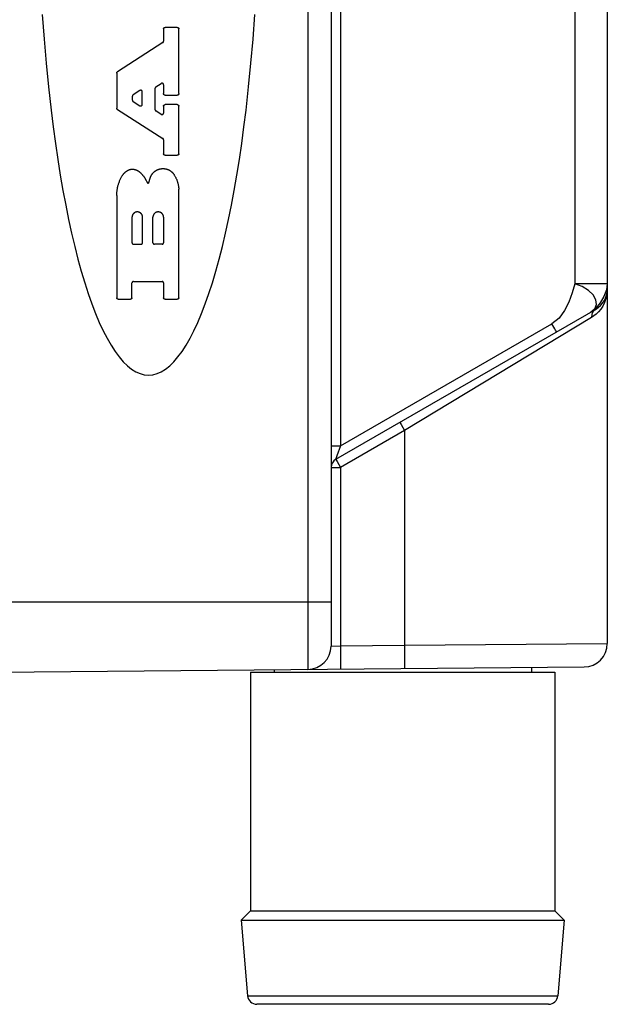
# Model space of a CAD drawing. Units: inches. Extents: x 0.4 to 16.6, y 0.6 to 10.4.
# Drawn here: x 7.5 to 8, y 5 to 5.8 of the extents above; entities that cross this region are included whole.
import ezdxf

# ---------------------------------------------------------------- set-up
doc = ezdxf.new("R2010")
doc.units = ezdxf.units.IN
doc.header["$LTSCALE"] = 0.935
doc.header["$MEASUREMENT"] = 0
doc.layers.get('0').update_dxf_attribs({"linetype": 'CONTINUOUS'})
doc.layers.add('02___PRT_ALL_AXES', color=7, linetype='CONTINUOUS')

msp = doc.modelspace()

# ---------------------------------------------------------------- linework, layer by layer
at = {"color": 7, "linetype": 'CONTINUOUS'}
for p, q in [((7.76018, 6.6), (7.76018, 5.24641)), ((7.7875, 6.59977), (7.7875, 5.43455)), ((7.7797, 6.58032), (7.7797, 5.2661)), ((7.98466, 6.1324), (7.98466, 5.57101)), ((8.01198, 6.1324), (8.01198, 5.56646)), ((7.63879, 5.78546), (7.63879, 5.7751)), ((7.65032, 5.78674), (7.64007, 5.78674)), ((7.6516, 5.73095), (7.6516, 5.78546)), ((7.6382, 5.77402), (7.59999, 5.7493)), ((7.59941, 5.74822), (7.59941, 5.71862)), ((7.63172, 5.71746), (7.63172, 5.73552)), ((7.63231, 5.73659), (7.63681, 5.73951)), ((7.63879, 5.73843), (7.63879, 5.73095)), ((7.61251, 5.72875), (7.61251, 5.72555)), ((7.6189, 5.73359), (7.61309, 5.72983)), ((7.62088, 5.72187), (7.62088, 5.73251)), ((7.64007, 5.72967), (7.65032, 5.72967)), ((7.6131, 5.72447), (7.61891, 5.72079)), ((7.63879, 5.72045), (7.63879, 5.7146)), ((7.65032, 5.72173), (7.64007, 5.72173)), ((7.6516, 5.68038), (7.6516, 5.72045)), ((7.6, 5.71753), (7.63819, 5.6933)), ((7.63682, 5.71352), (7.63232, 5.71638)), ((7.63879, 5.69222), (7.63879, 5.68038)), ((7.64007, 5.6791), (7.65032, 5.6791)), ((7.62762, 5.66037), (7.62578, 5.65516)), ((7.62578, 5.65516), (7.62331, 5.65943)), ((7.59941, 5.64522), (7.59941, 5.55923)), ((7.6516, 5.55923), (7.6516, 5.65059)), ((7.61222, 5.62694), (7.61222, 5.60552)), ((7.62119, 5.60552), (7.62119, 5.62694)), ((7.62982, 5.60552), (7.62982, 5.62694)), ((7.63879, 5.62694), (7.63879, 5.60552)), ((7.61351, 5.60424), (7.61991, 5.60424)), ((7.63751, 5.60424), (7.6311, 5.60424)), ((7.61222, 5.55923), (7.61222, 5.57163)), ((7.61351, 5.57291), (7.63751, 5.57291)), ((7.63879, 5.57163), (7.63879, 5.55923)), ((8.01198, 5.57101), (7.98466, 5.57101)), ((7.60069, 5.55795), (7.61094, 5.55795)), ((7.64007, 5.55795), (7.65032, 5.55795)), ((7.78363, 5.42326), (8.00214, 5.54942)), ((7.9982, 5.54714), (8.00142, 5.54993)), ((7.99905, 5.54533), (7.9988, 5.5426)), ((8.00077, 5.54391), (7.9988, 5.5426)), ((8.00021, 5.54771), (7.99905, 5.54533)), ((8.00214, 5.54942), (8.00021, 5.54771)), ((7.7875, 5.43455), (7.96541, 5.53726)), ((7.9988, 5.5426), (7.84143, 5.44758)), ((7.84143, 5.44758), (7.7875, 5.41644)), ((7.84143, 5.44758), (7.84143, 5.26681)), ((7.7797, 5.43455), (7.7875, 5.43455)), ((7.7875, 5.43455), (7.78462, 5.42618)), ((7.78373, 5.42358), (7.78363, 5.42326)), ((7.78462, 5.42618), (7.78373, 5.42358)), ((7.7797, 5.41644), (7.7875, 5.41644)), ((7.7875, 5.41644), (7.7875, 5.26633)), ((7.7797, 5.30313), (7.4923, 5.30313)), ((7.7797, 5.2661), (7.7875, 5.26633)), ((7.7875, 5.26633), (7.84143, 5.26681)), ((7.84143, 5.26681), (8.01198, 5.26812)), ((7.4923, 5.24407), (7.99246, 5.24844)), ((7.73167, 5.24616), (7.73167, 5.24407)), ((7.9482, 5.24805), (7.9482, 5.24407)), ((7.71198, 5.24407), (7.96789, 5.24407)), ((7.71198, 5.24407), (7.71198, 5.04329)), ((7.96789, 5.24407), (7.96789, 5.04329)), ((7.71198, 5.04329), (7.70411, 5.03541)), ((7.71198, 5.04329), (7.96789, 5.04329)), ((7.96789, 5.04329), (7.97576, 5.03541)), ((7.70411, 5.03541), (7.97576, 5.03541)), ((7.70411, 5.03541), (7.70941, 4.97177)), ((7.97576, 5.03541), (7.97046, 4.97177)), ((7.70941, 4.97177), (7.97046, 4.97177)), ((7.96261, 4.96455), (7.71726, 4.96455))]:
    msp.add_line(p, q, dxfattribs=at)
for points in [[(7.53679, 5.79757), (7.53828, 5.77685), (7.54001, 5.75651), (7.54196, 5.7366), (7.54413, 5.71717), (7.5459, 5.70295), (7.54779, 5.68905), (7.54979, 5.67548), (7.5519, 5.66228), (7.55412, 5.64946), (7.55645, 5.63704), (7.55888, 5.62503), (7.56141, 5.61346), (7.56404, 5.60234), (7.56675, 5.59169), (7.56955, 5.58152), (7.57244, 5.57185), (7.5754, 5.56269), (7.57844, 5.55406), (7.58155, 5.54597), (7.58473, 5.53843), (7.58796, 5.53145), (7.59125, 5.52504), (7.59459, 5.51922), (7.59798, 5.51398), (7.60141, 5.50934), (7.60488, 5.50531), (7.60838, 5.50189), (7.6119, 5.49908), (7.61545, 5.49689), (7.61901, 5.49533), (7.62258, 5.49439), (7.62615, 5.49407)], [(7.62615, 5.49407), (7.62973, 5.49439), (7.6333, 5.49533), (7.63686, 5.49689), (7.64041, 5.49908), (7.64393, 5.50189), (7.64743, 5.50531), (7.65089, 5.50934), (7.65432, 5.51398), (7.65771, 5.51922), (7.66106, 5.52504), (7.66435, 5.53145), (7.66758, 5.53843), (7.67076, 5.54597), (7.67387, 5.55406), (7.6769, 5.56269), (7.67987, 5.57185), (7.68276, 5.58152), (7.68556, 5.59169), (7.68827, 5.60234), (7.6909, 5.61346), (7.69343, 5.62503), (7.69586, 5.63704), (7.69819, 5.64946), (7.70041, 5.66228), (7.70252, 5.67548), (7.70452, 5.68905), (7.70641, 5.70295), (7.70818, 5.71717), (7.71035, 5.7366), (7.7123, 5.75651), (7.71402, 5.77685), (7.71552, 5.79757)], [(7.63879, 5.78546), (7.63879, 5.7855), (7.63879, 5.78554), (7.63879, 5.78559), (7.6388, 5.78563), (7.63881, 5.78567), (7.63881, 5.78571), (7.63882, 5.78575), (7.63883, 5.78579), (7.63884, 5.78583), (7.63886, 5.78587), (7.63887, 5.78591), (7.63889, 5.78595), (7.6389, 5.78599), (7.63892, 5.78603), (7.63894, 5.78607), (7.63896, 5.7861), (7.63898, 5.78614), (7.639, 5.78617), (7.63903, 5.78621), (7.63905, 5.78624), (7.63908, 5.78627), (7.63911, 5.78631), (7.63913, 5.78634), (7.63916, 5.78637), (7.63919, 5.7864), (7.63923, 5.78642), (7.63926, 5.78645), (7.63929, 5.78648), (7.63932, 5.7865), (7.63936, 5.78653), (7.63939, 5.78655), (7.63943, 5.78657), (7.63947, 5.78659), (7.6395, 5.78661), (7.63954, 5.78663), (7.63958, 5.78664), (7.63962, 5.78666), (7.63966, 5.78667), (7.6397, 5.78669), (7.63974, 5.7867), (7.63978, 5.78671), (7.63982, 5.78672), (7.63986, 5.78673), (7.6399, 5.78673), (7.63994, 5.78674), (7.63999, 5.78674), (7.64003, 5.78674), (7.64007, 5.78674)], [(7.65032, 5.78674), (7.65036, 5.78674), (7.65041, 5.78674), (7.65045, 5.78674), (7.65049, 5.78673), (7.65053, 5.78673), (7.65057, 5.78672), (7.65061, 5.78671), (7.65065, 5.7867), (7.65069, 5.78669), (7.65073, 5.78667), (7.65077, 5.78666), (7.65081, 5.78664), (7.65085, 5.78663), (7.65089, 5.78661), (7.65093, 5.78659), (7.65096, 5.78657), (7.651, 5.78655), (7.65103, 5.78653), (7.65107, 5.7865), (7.6511, 5.78648), (7.65113, 5.78645), (7.65117, 5.78642), (7.6512, 5.7864), (7.65123, 5.78637), (7.65126, 5.78634), (7.65129, 5.78631), (7.65131, 5.78627), (7.65134, 5.78624), (7.65136, 5.78621), (7.65139, 5.78617), (7.65141, 5.78614), (7.65143, 5.7861), (7.65145, 5.78607), (7.65147, 5.78603), (7.65149, 5.78599), (7.65151, 5.78595), (7.65152, 5.78591), (7.65154, 5.78587), (7.65155, 5.78583), (7.65156, 5.78579), (7.65157, 5.78575), (7.65158, 5.78571), (7.65159, 5.78567), (7.65159, 5.78563), (7.6516, 5.78559), (7.6516, 5.78554), (7.6516, 5.7855), (7.6516, 5.78546)], [(7.6382, 5.77402), (7.63823, 5.77404), (7.63826, 5.77406), (7.63828, 5.77408), (7.63831, 5.7741), (7.63833, 5.77412), (7.63836, 5.77414), (7.63838, 5.77416), (7.63841, 5.77419), (7.63843, 5.77421), (7.63845, 5.77423), (7.63847, 5.77426), (7.6385, 5.77428), (7.63852, 5.77431), (7.63854, 5.77433), (7.63855, 5.77436), (7.63857, 5.77439), (7.63859, 5.77441), (7.63861, 5.77444), (7.63862, 5.77447), (7.63864, 5.7745), (7.63866, 5.77453), (7.63867, 5.77456), (7.63868, 5.77459), (7.6387, 5.77462), (7.63871, 5.77465), (7.63872, 5.77468), (7.63873, 5.77471), (7.63874, 5.77474), (7.63875, 5.77477), (7.63875, 5.77481), (7.63876, 5.77484), (7.63877, 5.77487), (7.63877, 5.7749), (7.63878, 5.77493), (7.63878, 5.77497), (7.63878, 5.775), (7.63879, 5.77503), (7.63879, 5.77506), (7.63879, 5.7751)], [(7.59941, 5.74822), (7.59941, 5.74825), (7.59941, 5.74828), (7.59941, 5.74832), (7.59942, 5.74835), (7.59942, 5.74838), (7.59942, 5.74842), (7.59943, 5.74845), (7.59944, 5.74848), (7.59944, 5.74851), (7.59945, 5.74854), (7.59946, 5.74857), (7.59947, 5.74861), (7.59948, 5.74864), (7.59949, 5.74867), (7.5995, 5.7487), (7.59951, 5.74873), (7.59953, 5.74876), (7.59954, 5.74879), (7.59956, 5.74882), (7.59957, 5.74885), (7.59959, 5.74887), (7.59961, 5.7489), (7.59962, 5.74893), (7.59964, 5.74896), (7.59966, 5.74898), (7.59968, 5.74901), (7.5997, 5.74903), (7.59972, 5.74906), (7.59974, 5.74908), (7.59977, 5.74911), (7.59979, 5.74913), (7.59981, 5.74915), (7.59984, 5.74918), (7.59986, 5.7492), (7.59989, 5.74922), (7.59991, 5.74924), (7.59994, 5.74926), (7.59997, 5.74928), (7.59999, 5.7493)], [(7.63231, 5.73659), (7.63228, 5.73658), (7.63226, 5.73656), (7.63223, 5.73654), (7.6322, 5.73652), (7.63218, 5.7365), (7.63215, 5.73648), (7.63213, 5.73645), (7.63211, 5.73643), (7.63208, 5.73641), (7.63206, 5.73638), (7.63204, 5.73636), (7.63202, 5.73633), (7.632, 5.73631), (7.63198, 5.73628), (7.63196, 5.73626), (7.63194, 5.73623), (7.63192, 5.7362), (7.6319, 5.73617), (7.63189, 5.73615), (7.63187, 5.73612), (7.63186, 5.73609), (7.63184, 5.73606), (7.63183, 5.73603), (7.63182, 5.736), (7.63181, 5.73597), (7.63179, 5.73594), (7.63178, 5.73591), (7.63177, 5.73587), (7.63177, 5.73584), (7.63176, 5.73581), (7.63175, 5.73578), (7.63174, 5.73575), (7.63174, 5.73571), (7.63173, 5.73568), (7.63173, 5.73565), (7.63173, 5.73562), (7.63173, 5.73558), (7.63172, 5.73555), (7.63172, 5.73552)], [(7.63879, 5.73843), (7.63879, 5.73848), (7.63878, 5.73852), (7.63878, 5.73857), (7.63877, 5.73861), (7.63877, 5.73866), (7.63876, 5.7387), (7.63875, 5.73875), (7.63874, 5.73879), (7.63872, 5.73884), (7.63871, 5.73888), (7.63869, 5.73892), (7.63867, 5.73896), (7.63865, 5.73901), (7.63863, 5.73905), (7.63861, 5.73909), (7.63858, 5.73913), (7.63856, 5.73916), (7.63853, 5.7392), (7.6385, 5.73924), (7.63847, 5.73927), (7.63844, 5.73931), (7.63841, 5.73934), (7.63838, 5.73937), (7.63834, 5.7394), (7.63831, 5.73943), (7.63827, 5.73946), (7.63824, 5.73948), (7.6382, 5.73951), (7.63816, 5.73953), (7.63812, 5.73956), (7.63808, 5.73958), (7.63804, 5.7396), (7.63799, 5.73962), (7.63795, 5.73963), (7.63791, 5.73965), (7.63787, 5.73966), (7.63782, 5.73967), (7.63778, 5.73968), (7.63773, 5.73969), (7.63769, 5.7397), (7.63764, 5.73971), (7.6376, 5.73971), (7.63755, 5.73971), (7.6375, 5.73971), (7.63746, 5.73971), (7.63741, 5.73971), (7.63737, 5.73971), (7.63732, 5.7397), (7.63728, 5.73969), (7.63723, 5.73968), (7.63719, 5.73967), (7.63714, 5.73966), (7.6371, 5.73965), (7.63706, 5.73963), (7.63701, 5.73961), (7.63697, 5.7396), (7.63693, 5.73958), (7.63689, 5.73955), (7.63685, 5.73953), (7.63681, 5.73951)], [(7.61309, 5.72983), (7.61306, 5.72981), (7.61304, 5.72979), (7.61301, 5.72977), (7.61298, 5.72975), (7.61296, 5.72973), (7.61293, 5.72971), (7.61291, 5.72969), (7.61289, 5.72967), (7.61286, 5.72964), (7.61284, 5.72962), (7.61282, 5.7296), (7.6128, 5.72957), (7.61278, 5.72954), (7.61276, 5.72952), (7.61274, 5.72949), (7.61272, 5.72946), (7.6127, 5.72944), (7.61269, 5.72941), (7.61267, 5.72938), (7.61265, 5.72935), (7.61264, 5.72932), (7.61262, 5.72929), (7.61261, 5.72926), (7.6126, 5.72923), (7.61259, 5.7292), (7.61258, 5.72917), (7.61257, 5.72914), (7.61256, 5.72911), (7.61255, 5.72908), (7.61254, 5.72905), (7.61253, 5.72901), (7.61253, 5.72898), (7.61252, 5.72895), (7.61252, 5.72892), (7.61251, 5.72889), (7.61251, 5.72885), (7.61251, 5.72882), (7.61251, 5.72879), (7.61251, 5.72875)], [(7.62088, 5.73251), (7.62088, 5.73256), (7.62087, 5.7326), (7.62087, 5.73265), (7.62086, 5.7327), (7.62086, 5.73274), (7.62085, 5.73279), (7.62084, 5.73283), (7.62082, 5.73287), (7.62081, 5.73292), (7.62079, 5.73296), (7.62078, 5.733), (7.62076, 5.73305), (7.62074, 5.73309), (7.62072, 5.73313), (7.6207, 5.73317), (7.62067, 5.73321), (7.62065, 5.73324), (7.62062, 5.73328), (7.62059, 5.73332), (7.62056, 5.73335), (7.62053, 5.73339), (7.6205, 5.73342), (7.62047, 5.73345), (7.62043, 5.73348), (7.6204, 5.73351), (7.62036, 5.73354), (7.62032, 5.73357), (7.62029, 5.73359), (7.62025, 5.73362), (7.62021, 5.73364), (7.62017, 5.73366), (7.62012, 5.73368), (7.62008, 5.7337), (7.62004, 5.73371), (7.62, 5.73373), (7.61995, 5.73374), (7.61991, 5.73375), (7.61986, 5.73377), (7.61982, 5.73377), (7.61977, 5.73378), (7.61973, 5.73379), (7.61968, 5.73379), (7.61964, 5.73379), (7.61959, 5.73379), (7.61955, 5.73379), (7.6195, 5.73379), (7.61946, 5.73379), (7.61941, 5.73378), (7.61936, 5.73377), (7.61932, 5.73376), (7.61927, 5.73375), (7.61923, 5.73374), (7.61919, 5.73373), (7.61914, 5.73371), (7.6191, 5.73369), (7.61906, 5.73368), (7.61902, 5.73366), (7.61898, 5.73364), (7.61894, 5.73361), (7.6189, 5.73359)], [(7.64007, 5.72967), (7.64003, 5.72967), (7.63999, 5.72967), (7.63994, 5.72967), (7.6399, 5.72968), (7.63986, 5.72969), (7.63982, 5.72969), (7.63978, 5.7297), (7.63974, 5.72971), (7.6397, 5.72972), (7.63966, 5.72974), (7.63962, 5.72975), (7.63958, 5.72977), (7.63954, 5.72978), (7.6395, 5.7298), (7.63947, 5.72982), (7.63943, 5.72984), (7.63939, 5.72986), (7.63936, 5.72988), (7.63932, 5.72991), (7.63929, 5.72993), (7.63926, 5.72996), (7.63923, 5.72999), (7.63919, 5.73001), (7.63916, 5.73004), (7.63913, 5.73007), (7.63911, 5.7301), (7.63908, 5.73014), (7.63905, 5.73017), (7.63903, 5.7302), (7.639, 5.73024), (7.63898, 5.73027), (7.63896, 5.73031), (7.63894, 5.73035), (7.63892, 5.73038), (7.6389, 5.73042), (7.63889, 5.73046), (7.63887, 5.7305), (7.63886, 5.73054), (7.63884, 5.73058), (7.63883, 5.73062), (7.63882, 5.73066), (7.63881, 5.7307), (7.63881, 5.73074), (7.6388, 5.73078), (7.63879, 5.73082), (7.63879, 5.73087), (7.63879, 5.73091), (7.63879, 5.73095)], [(7.6516, 5.73095), (7.6516, 5.73091), (7.6516, 5.73087), (7.6516, 5.73082), (7.65159, 5.73078), (7.65159, 5.73074), (7.65158, 5.7307), (7.65157, 5.73066), (7.65156, 5.73062), (7.65155, 5.73058), (7.65154, 5.73054), (7.65152, 5.7305), (7.65151, 5.73046), (7.65149, 5.73042), (7.65147, 5.73038), (7.65145, 5.73035), (7.65143, 5.73031), (7.65141, 5.73027), (7.65139, 5.73024), (7.65136, 5.7302), (7.65134, 5.73017), (7.65131, 5.73014), (7.65129, 5.7301), (7.65126, 5.73007), (7.65123, 5.73004), (7.6512, 5.73001), (7.65117, 5.72999), (7.65113, 5.72996), (7.6511, 5.72993), (7.65107, 5.72991), (7.65103, 5.72988), (7.651, 5.72986), (7.65096, 5.72984), (7.65093, 5.72982), (7.65089, 5.7298), (7.65085, 5.72978), (7.65081, 5.72977), (7.65077, 5.72975), (7.65073, 5.72974), (7.65069, 5.72972), (7.65065, 5.72971), (7.65061, 5.7297), (7.65057, 5.72969), (7.65053, 5.72969), (7.65049, 5.72968), (7.65045, 5.72967), (7.65041, 5.72967), (7.65036, 5.72967), (7.65032, 5.72967)], [(7.6, 5.71753), (7.59998, 5.71755), (7.59995, 5.71757), (7.59992, 5.71759), (7.5999, 5.71761), (7.59987, 5.71763), (7.59985, 5.71765), (7.59982, 5.71767), (7.5998, 5.7177), (7.59977, 5.71772), (7.59975, 5.71774), (7.59973, 5.71777), (7.59971, 5.71779), (7.59969, 5.71782), (7.59967, 5.71785), (7.59965, 5.71787), (7.59963, 5.7179), (7.59961, 5.71793), (7.59959, 5.71796), (7.59958, 5.71798), (7.59956, 5.71801), (7.59954, 5.71804), (7.59953, 5.71807), (7.59952, 5.7181), (7.5995, 5.71813), (7.59949, 5.71816), (7.59948, 5.71819), (7.59947, 5.71823), (7.59946, 5.71826), (7.59945, 5.71829), (7.59944, 5.71832), (7.59944, 5.71835), (7.59943, 5.71839), (7.59942, 5.71842), (7.59942, 5.71845), (7.59942, 5.71848), (7.59941, 5.71852), (7.59941, 5.71855), (7.59941, 5.71858), (7.59941, 5.71862)], [(7.61251, 5.72555), (7.61251, 5.72552), (7.61251, 5.72549), (7.61251, 5.72546), (7.61251, 5.72542), (7.61252, 5.72539), (7.61252, 5.72536), (7.61253, 5.72532), (7.61253, 5.72529), (7.61254, 5.72526), (7.61255, 5.72523), (7.61256, 5.7252), (7.61257, 5.72516), (7.61258, 5.72513), (7.61259, 5.7251), (7.6126, 5.72507), (7.61261, 5.72504), (7.61263, 5.72501), (7.61264, 5.72498), (7.61266, 5.72495), (7.61267, 5.72492), (7.61269, 5.72489), (7.61271, 5.72487), (7.61272, 5.72484), (7.61274, 5.72481), (7.61276, 5.72478), (7.61278, 5.72476), (7.6128, 5.72473), (7.61283, 5.72471), (7.61285, 5.72468), (7.61287, 5.72466), (7.61289, 5.72464), (7.61292, 5.72461), (7.61294, 5.72459), (7.61297, 5.72457), (7.61299, 5.72455), (7.61302, 5.72453), (7.61305, 5.72451), (7.61307, 5.72449), (7.6131, 5.72447)], [(7.61891, 5.72079), (7.61895, 5.72076), (7.61899, 5.72074), (7.61903, 5.72072), (7.61908, 5.7207), (7.61912, 5.72068), (7.61917, 5.72066), (7.61921, 5.72065), (7.61926, 5.72063), (7.61931, 5.72062), (7.61935, 5.72061), (7.6194, 5.7206), (7.61945, 5.7206), (7.6195, 5.72059), (7.61954, 5.72059), (7.61959, 5.72059), (7.61964, 5.72059), (7.61969, 5.72059), (7.61973, 5.7206), (7.61978, 5.7206), (7.61983, 5.72061), (7.61988, 5.72062), (7.61992, 5.72063), (7.61997, 5.72064), (7.62001, 5.72066), (7.62006, 5.72068), (7.6201, 5.72069), (7.62015, 5.72071), (7.62019, 5.72074), (7.62023, 5.72076), (7.62027, 5.72078), (7.62031, 5.72081), (7.62035, 5.72084), (7.62039, 5.72087), (7.62043, 5.7209), (7.62046, 5.72093), (7.6205, 5.72096), (7.62053, 5.721), (7.62056, 5.72103), (7.6206, 5.72107), (7.62062, 5.72111), (7.62065, 5.72115), (7.62068, 5.72119), (7.6207, 5.72123), (7.62073, 5.72127), (7.62075, 5.72131), (7.62077, 5.72136), (7.62079, 5.7214), (7.6208, 5.72145), (7.62082, 5.72149), (7.62083, 5.72154), (7.62084, 5.72158), (7.62085, 5.72163), (7.62086, 5.72168), (7.62087, 5.72173), (7.62087, 5.72177), (7.62088, 5.72182), (7.62088, 5.72187)], [(7.63879, 5.72045), (7.63879, 5.72049), (7.63879, 5.72053), (7.63879, 5.72057), (7.6388, 5.72061), (7.63881, 5.72065), (7.63881, 5.7207), (7.63882, 5.72074), (7.63883, 5.72078), (7.63884, 5.72082), (7.63886, 5.72086), (7.63887, 5.7209), (7.63889, 5.72094), (7.6389, 5.72097), (7.63892, 5.72101), (7.63894, 5.72105), (7.63896, 5.72109), (7.63898, 5.72112), (7.639, 5.72116), (7.63903, 5.72119), (7.63905, 5.72123), (7.63908, 5.72126), (7.63911, 5.72129), (7.63913, 5.72132), (7.63916, 5.72135), (7.63919, 5.72138), (7.63923, 5.72141), (7.63926, 5.72144), (7.63929, 5.72146), (7.63932, 5.72149), (7.63936, 5.72151), (7.63939, 5.72153), (7.63943, 5.72156), (7.63947, 5.72158), (7.6395, 5.72159), (7.63954, 5.72161), (7.63958, 5.72163), (7.63962, 5.72164), (7.63966, 5.72166), (7.6397, 5.72167), (7.63974, 5.72168), (7.63978, 5.72169), (7.63982, 5.7217), (7.63986, 5.72171), (7.6399, 5.72172), (7.63994, 5.72172), (7.63999, 5.72172), (7.64003, 5.72173), (7.64007, 5.72173)], [(7.65032, 5.72173), (7.65036, 5.72173), (7.65041, 5.72172), (7.65045, 5.72172), (7.65049, 5.72172), (7.65053, 5.72171), (7.65057, 5.7217), (7.65061, 5.72169), (7.65065, 5.72168), (7.65069, 5.72167), (7.65073, 5.72166), (7.65077, 5.72164), (7.65081, 5.72163), (7.65085, 5.72161), (7.65089, 5.72159), (7.65093, 5.72158), (7.65096, 5.72156), (7.651, 5.72153), (7.65103, 5.72151), (7.65107, 5.72149), (7.6511, 5.72146), (7.65113, 5.72144), (7.65117, 5.72141), (7.6512, 5.72138), (7.65123, 5.72135), (7.65126, 5.72132), (7.65129, 5.72129), (7.65131, 5.72126), (7.65134, 5.72123), (7.65136, 5.72119), (7.65139, 5.72116), (7.65141, 5.72112), (7.65143, 5.72109), (7.65145, 5.72105), (7.65147, 5.72101), (7.65149, 5.72097), (7.65151, 5.72094), (7.65152, 5.7209), (7.65154, 5.72086), (7.65155, 5.72082), (7.65156, 5.72078), (7.65157, 5.72074), (7.65158, 5.7207), (7.65159, 5.72065), (7.65159, 5.72061), (7.6516, 5.72057), (7.6516, 5.72053), (7.6516, 5.72049), (7.6516, 5.72045)], [(7.63172, 5.71746), (7.63172, 5.71743), (7.63173, 5.71739), (7.63173, 5.71736), (7.63173, 5.71733), (7.63173, 5.71729), (7.63174, 5.71726), (7.63174, 5.71723), (7.63175, 5.7172), (7.63176, 5.71716), (7.63177, 5.71713), (7.63178, 5.7171), (7.63178, 5.71707), (7.6318, 5.71704), (7.63181, 5.71701), (7.63182, 5.71698), (7.63183, 5.71695), (7.63185, 5.71692), (7.63186, 5.71689), (7.63187, 5.71686), (7.63189, 5.71683), (7.63191, 5.7168), (7.63192, 5.71677), (7.63194, 5.71674), (7.63196, 5.71672), (7.63198, 5.71669), (7.632, 5.71666), (7.63202, 5.71664), (7.63204, 5.71661), (7.63207, 5.71659), (7.63209, 5.71656), (7.63211, 5.71654), (7.63214, 5.71652), (7.63216, 5.7165), (7.63219, 5.71647), (7.63221, 5.71645), (7.63224, 5.71643), (7.63226, 5.71641), (7.63229, 5.7164), (7.63232, 5.71638)], [(7.63682, 5.71352), (7.63686, 5.7135), (7.6369, 5.71347), (7.63695, 5.71345), (7.63699, 5.71343), (7.63703, 5.71341), (7.63708, 5.7134), (7.63712, 5.71338), (7.63717, 5.71337), (7.63722, 5.71336), (7.63726, 5.71335), (7.63731, 5.71334), (7.63736, 5.71333), (7.63741, 5.71333), (7.63746, 5.71332), (7.6375, 5.71332), (7.63755, 5.71332), (7.6376, 5.71333), (7.63765, 5.71333), (7.63769, 5.71334), (7.63774, 5.71334), (7.63779, 5.71335), (7.63783, 5.71336), (7.63788, 5.71338), (7.63793, 5.71339), (7.63797, 5.71341), (7.63802, 5.71343), (7.63806, 5.71345), (7.6381, 5.71347), (7.63814, 5.71349), (7.63819, 5.71352), (7.63823, 5.71354), (7.63827, 5.71357), (7.6383, 5.7136), (7.63834, 5.71363), (7.63838, 5.71366), (7.63841, 5.7137), (7.63844, 5.71373), (7.63848, 5.71377), (7.63851, 5.7138), (7.63854, 5.71384), (7.63856, 5.71388), (7.63859, 5.71392), (7.63862, 5.71396), (7.63864, 5.714), (7.63866, 5.71405), (7.63868, 5.71409), (7.6387, 5.71413), (7.63872, 5.71418), (7.63873, 5.71423), (7.63874, 5.71427), (7.63876, 5.71432), (7.63877, 5.71436), (7.63877, 5.71441), (7.63878, 5.71446), (7.63878, 5.71451), (7.63879, 5.71456), (7.63879, 5.7146)], [(7.63879, 5.69222), (7.63879, 5.69225), (7.63879, 5.69229), (7.63878, 5.69232), (7.63878, 5.69235), (7.63878, 5.69238), (7.63877, 5.69242), (7.63877, 5.69245), (7.63876, 5.69248), (7.63875, 5.69251), (7.63875, 5.69255), (7.63874, 5.69258), (7.63873, 5.69261), (7.63872, 5.69264), (7.63871, 5.69267), (7.63869, 5.6927), (7.63868, 5.69273), (7.63867, 5.69276), (7.63865, 5.69279), (7.63864, 5.69282), (7.63862, 5.69285), (7.63861, 5.69288), (7.63859, 5.69291), (7.63857, 5.69294), (7.63855, 5.69296), (7.63853, 5.69299), (7.63851, 5.69302), (7.63849, 5.69304), (7.63847, 5.69307), (7.63845, 5.69309), (7.63842, 5.69311), (7.6384, 5.69314), (7.63838, 5.69316), (7.63835, 5.69318), (7.63833, 5.6932), (7.6383, 5.69322), (7.63828, 5.69324), (7.63825, 5.69326), (7.63822, 5.69328), (7.63819, 5.6933)], [(7.64007, 5.6791), (7.64003, 5.6791), (7.63999, 5.6791), (7.63994, 5.67911), (7.6399, 5.67911), (7.63986, 5.67912), (7.63982, 5.67913), (7.63978, 5.67913), (7.63974, 5.67914), (7.6397, 5.67916), (7.63966, 5.67917), (7.63962, 5.67918), (7.63958, 5.6792), (7.63954, 5.67922), (7.6395, 5.67923), (7.63947, 5.67925), (7.63943, 5.67927), (7.63939, 5.67929), (7.63936, 5.67932), (7.63932, 5.67934), (7.63929, 5.67937), (7.63926, 5.67939), (7.63923, 5.67942), (7.63919, 5.67945), (7.63916, 5.67948), (7.63913, 5.67951), (7.63911, 5.67954), (7.63908, 5.67957), (7.63905, 5.6796), (7.63903, 5.67964), (7.639, 5.67967), (7.63898, 5.67971), (7.63896, 5.67974), (7.63894, 5.67978), (7.63892, 5.67982), (7.6389, 5.67985), (7.63889, 5.67989), (7.63887, 5.67993), (7.63886, 5.67997), (7.63884, 5.68001), (7.63883, 5.68005), (7.63882, 5.68009), (7.63881, 5.68013), (7.63881, 5.68017), (7.6388, 5.68022), (7.63879, 5.68026), (7.63879, 5.6803), (7.63879, 5.68034), (7.63879, 5.68038)], [(7.6516, 5.68038), (7.6516, 5.68034), (7.6516, 5.6803), (7.6516, 5.68026), (7.65159, 5.68022), (7.65159, 5.68017), (7.65158, 5.68013), (7.65157, 5.68009), (7.65156, 5.68005), (7.65155, 5.68001), (7.65154, 5.67997), (7.65152, 5.67993), (7.65151, 5.67989), (7.65149, 5.67985), (7.65147, 5.67982), (7.65145, 5.67978), (7.65143, 5.67974), (7.65141, 5.67971), (7.65139, 5.67967), (7.65136, 5.67964), (7.65134, 5.6796), (7.65131, 5.67957), (7.65129, 5.67954), (7.65126, 5.67951), (7.65123, 5.67948), (7.6512, 5.67945), (7.65117, 5.67942), (7.65113, 5.67939), (7.6511, 5.67937), (7.65107, 5.67934), (7.65103, 5.67932), (7.651, 5.67929), (7.65096, 5.67927), (7.65093, 5.67925), (7.65089, 5.67923), (7.65085, 5.67922), (7.65081, 5.6792), (7.65077, 5.67918), (7.65073, 5.67917), (7.65069, 5.67916), (7.65065, 5.67914), (7.65061, 5.67913), (7.65057, 5.67913), (7.65053, 5.67912), (7.65049, 5.67911), (7.65045, 5.67911), (7.65041, 5.6791), (7.65036, 5.6791), (7.65032, 5.6791)], [(7.59941, 5.64522), (7.59942, 5.64584), (7.59943, 5.64647), (7.59946, 5.6471), (7.59951, 5.64773), (7.59956, 5.64836), (7.59963, 5.64898), (7.59971, 5.64961), (7.5998, 5.65023), (7.59991, 5.65085), (7.60003, 5.65147), (7.60016, 5.65209), (7.6003, 5.6527), (7.60045, 5.65331), (7.60062, 5.65392), (7.60079, 5.65452), (7.60098, 5.65512), (7.60118, 5.65572), (7.6014, 5.65631), (7.60162, 5.6569), (7.60186, 5.65749), (7.6021, 5.65806), (7.60236, 5.65864), (7.60263, 5.65921), (7.60291, 5.65977), (7.6032, 5.66033), (7.60351, 5.66088), (7.60382, 5.66143)], [(7.60382, 5.66143), (7.60395, 5.66166), (7.60407, 5.66188), (7.60421, 5.66211), (7.60435, 5.66233), (7.60449, 5.66255), (7.60464, 5.66276), (7.60479, 5.66298), (7.60495, 5.66318), (7.60511, 5.66339), (7.60528, 5.66359), (7.60545, 5.66379), (7.60563, 5.66398), (7.60581, 5.66417), (7.60599, 5.66436), (7.60618, 5.66454), (7.60637, 5.66472), (7.60657, 5.66489), (7.60677, 5.66506), (7.60697, 5.66522), (7.60718, 5.66538), (7.60739, 5.66554), (7.6076, 5.66569), (7.60782, 5.66584), (7.60804, 5.66598), (7.60826, 5.66611), (7.60849, 5.66624), (7.60872, 5.66637), (7.60895, 5.66649), (7.60918, 5.66661), (7.60942, 5.66672), (7.60966, 5.66682), (7.6099, 5.66692), (7.61014, 5.66702)], [(7.61014, 5.66702), (7.61038, 5.66708), (7.61061, 5.66714), (7.61084, 5.66719), (7.61108, 5.66723), (7.61131, 5.66727), (7.61155, 5.6673), (7.61179, 5.66733), (7.61202, 5.66734), (7.61226, 5.66736), (7.6125, 5.66736), (7.61274, 5.66736), (7.61298, 5.66736), (7.61322, 5.66734), (7.61346, 5.66732), (7.61369, 5.6673), (7.61393, 5.66726), (7.61417, 5.66722), (7.6144, 5.66718), (7.61463, 5.66713), (7.61487, 5.66707), (7.6151, 5.667), (7.61532, 5.66693), (7.61555, 5.66686), (7.61577, 5.66677), (7.616, 5.66669), (7.61622, 5.66659), (7.61643, 5.66649), (7.61665, 5.66639), (7.61686, 5.66627), (7.61707, 5.66616), (7.61727, 5.66603), (7.61747, 5.6659), (7.61767, 5.66577), (7.61786, 5.66563), (7.61805, 5.66549), (7.61824, 5.66534), (7.61842, 5.66518), (7.6186, 5.66502), (7.61877, 5.66486)], [(7.61877, 5.66486), (7.61903, 5.66464), (7.61928, 5.66441), (7.61953, 5.66418), (7.61977, 5.66394), (7.62001, 5.6637), (7.62025, 5.66346), (7.62048, 5.66322), (7.62071, 5.66297), (7.62093, 5.66271), (7.62115, 5.66246), (7.62137, 5.6622), (7.62158, 5.66193), (7.62179, 5.66167), (7.622, 5.6614), (7.6222, 5.66113), (7.62239, 5.66085), (7.62259, 5.66057), (7.62277, 5.66029), (7.62296, 5.66001), (7.62314, 5.65972), (7.62331, 5.65943)], [(7.62762, 5.66037), (7.62773, 5.66066), (7.62785, 5.66095), (7.62798, 5.66124), (7.62812, 5.66152), (7.62826, 5.6618), (7.62841, 5.66208), (7.62857, 5.66235), (7.62874, 5.66262), (7.62891, 5.66288), (7.62909, 5.66314), (7.62928, 5.66339), (7.62947, 5.66364), (7.62968, 5.66388), (7.62988, 5.66411), (7.6301, 5.66434), (7.63032, 5.66457), (7.63054, 5.66479), (7.63078, 5.665), (7.63101, 5.6652), (7.63126, 5.6654), (7.6315, 5.66559), (7.63176, 5.66578), (7.63202, 5.66596), (7.63228, 5.66613), (7.63255, 5.66629), (7.63282, 5.66645), (7.6331, 5.6666), (7.63338, 5.66674), (7.63366, 5.66688), (7.63395, 5.667), (7.63424, 5.66712), (7.63454, 5.66723), (7.63483, 5.66733), (7.63513, 5.66743), (7.63544, 5.66751), (7.63574, 5.66759), (7.63605, 5.66766), (7.63636, 5.66772), (7.63667, 5.66777), (7.63698, 5.66782), (7.63729, 5.66785), (7.63769, 5.66788)], [(7.63769, 5.66788), (7.63777, 5.66789), (7.63786, 5.6679), (7.63795, 5.6679), (7.63803, 5.6679), (7.63812, 5.66791), (7.6382, 5.66791), (7.63829, 5.66791), (7.63838, 5.66791), (7.63846, 5.66791), (7.63855, 5.66791), (7.63863, 5.6679), (7.63872, 5.6679), (7.63881, 5.6679), (7.63889, 5.66789), (7.63898, 5.66788), (7.63906, 5.66788), (7.63915, 5.66787)], [(7.63915, 5.66787), (7.63943, 5.66784), (7.63971, 5.66781), (7.63999, 5.66777), (7.64027, 5.66773), (7.64054, 5.66767), (7.64082, 5.66761), (7.64109, 5.66755), (7.64136, 5.66747), (7.64163, 5.66739), (7.6419, 5.6673), (7.64217, 5.66721), (7.64243, 5.66711), (7.64269, 5.667), (7.64295, 5.66688), (7.6432, 5.66676), (7.64345, 5.66663), (7.6437, 5.6665), (7.64395, 5.66636), (7.64419, 5.66621), (7.64442, 5.66606), (7.64466, 5.6659), (7.64488, 5.66574), (7.64511, 5.66557), (7.64533, 5.66539), (7.64554, 5.66521), (7.64576, 5.66502), (7.64596, 5.66483), (7.64616, 5.66463), (7.64636, 5.66443), (7.64655, 5.66422), (7.64673, 5.66401), (7.64691, 5.66379), (7.64709, 5.66357), (7.64726, 5.66335), (7.64742, 5.66312), (7.64758, 5.66288)], [(7.64758, 5.66288), (7.64784, 5.66247), (7.64809, 5.66206), (7.64833, 5.66164), (7.64857, 5.66122), (7.6488, 5.66079), (7.64902, 5.66036), (7.64923, 5.65992), (7.64943, 5.65948), (7.64963, 5.65904), (7.64981, 5.65859), (7.64999, 5.65814), (7.65016, 5.65769), (7.65032, 5.65723), (7.65047, 5.65677), (7.65061, 5.65631), (7.65074, 5.65584), (7.65087, 5.65537), (7.65098, 5.6549), (7.65109, 5.65443), (7.65119, 5.65395), (7.65127, 5.65348), (7.65135, 5.653), (7.65142, 5.65252), (7.65148, 5.65204), (7.65153, 5.65156), (7.65157, 5.65107), (7.6516, 5.65059)], [(7.62119, 5.62694), (7.62119, 5.62712), (7.62118, 5.62731), (7.62116, 5.62749), (7.62113, 5.62767), (7.6211, 5.62785), (7.62106, 5.62803), (7.62101, 5.6282), (7.62096, 5.62838), (7.6209, 5.62855), (7.62083, 5.62872), (7.62075, 5.62889), (7.62067, 5.62905), (7.62058, 5.62921), (7.62048, 5.62936), (7.62038, 5.62952), (7.62027, 5.62966), (7.62016, 5.62981), (7.62004, 5.62995), (7.61991, 5.63008), (7.61978, 5.63021), (7.61965, 5.63033), (7.61951, 5.63045), (7.61936, 5.63056), (7.61921, 5.63066), (7.61906, 5.63076), (7.6189, 5.63085), (7.61874, 5.63094), (7.61857, 5.63102), (7.6184, 5.63109), (7.61823, 5.63116), (7.61806, 5.63122), (7.61788, 5.63127), (7.61771, 5.63131), (7.61753, 5.63135), (7.61735, 5.63138), (7.61717, 5.6314), (7.61698, 5.63142), (7.6168, 5.63142), (7.61662, 5.63142), (7.61643, 5.63142), (7.61625, 5.6314), (7.61607, 5.63138), (7.61589, 5.63135), (7.61571, 5.63131), (7.61553, 5.63127), (7.61536, 5.63122), (7.61518, 5.63116), (7.61501, 5.63109), (7.61485, 5.63102), (7.61468, 5.63094), (7.61452, 5.63085), (7.61436, 5.63076), (7.61421, 5.63066), (7.61406, 5.63056), (7.61391, 5.63045), (7.61377, 5.63033), (7.61364, 5.63021), (7.61351, 5.63008), (7.61338, 5.62995), (7.61326, 5.62981), (7.61315, 5.62966), (7.61304, 5.62952), (7.61294, 5.62936), (7.61284, 5.62921), (7.61275, 5.62905), (7.61267, 5.62889), (7.61259, 5.62872), (7.61252, 5.62855), (7.61246, 5.62838), (7.61241, 5.6282), (7.61236, 5.62803), (7.61232, 5.62785), (7.61228, 5.62767), (7.61226, 5.62749), (7.61224, 5.62731), (7.61223, 5.62712), (7.61222, 5.62694)], [(7.63879, 5.62694), (7.63878, 5.62712), (7.63877, 5.62731), (7.63875, 5.62749), (7.63873, 5.62767), (7.63869, 5.62785), (7.63865, 5.62803), (7.63861, 5.6282), (7.63855, 5.62838), (7.63849, 5.62855), (7.63842, 5.62872), (7.63834, 5.62889), (7.63826, 5.62905), (7.63817, 5.62921), (7.63808, 5.62936), (7.63797, 5.62952), (7.63787, 5.62966), (7.63775, 5.62981), (7.63763, 5.62995), (7.63751, 5.63008), (7.63738, 5.63021), (7.63724, 5.63033), (7.6371, 5.63045), (7.63695, 5.63056), (7.6368, 5.63066), (7.63665, 5.63076), (7.63649, 5.63085), (7.63633, 5.63094), (7.63617, 5.63102), (7.636, 5.63109), (7.63583, 5.63116), (7.63565, 5.63122), (7.63548, 5.63127), (7.6353, 5.63131), (7.63512, 5.63135), (7.63494, 5.63138), (7.63476, 5.6314), (7.63458, 5.63142), (7.63439, 5.63142), (7.63421, 5.63142), (7.63403, 5.63142), (7.63385, 5.6314), (7.63366, 5.63138), (7.63348, 5.63135), (7.63331, 5.63131), (7.63313, 5.63127), (7.63295, 5.63122), (7.63278, 5.63116), (7.63261, 5.63109), (7.63244, 5.63102), (7.63228, 5.63094), (7.63211, 5.63085), (7.63196, 5.63076), (7.6318, 5.63066), (7.63165, 5.63056), (7.63151, 5.63045), (7.63137, 5.63033), (7.63123, 5.63021), (7.6311, 5.63008), (7.63097, 5.62995), (7.63085, 5.62981), (7.63074, 5.62966), (7.63063, 5.62952), (7.63053, 5.62936), (7.63043, 5.62921), (7.63034, 5.62905), (7.63026, 5.62889), (7.63019, 5.62872), (7.63012, 5.62855), (7.63006, 5.62838), (7.63, 5.6282), (7.62995, 5.62803), (7.62991, 5.62785), (7.62988, 5.62767), (7.62985, 5.62749), (7.62983, 5.62731), (7.62982, 5.62712), (7.62982, 5.62694)], [(7.61222, 5.60552), (7.61222, 5.60548), (7.61223, 5.60544), (7.61223, 5.6054), (7.61223, 5.60536), (7.61224, 5.60531), (7.61225, 5.60527), (7.61226, 5.60523), (7.61227, 5.60519), (7.61228, 5.60515), (7.61229, 5.60511), (7.61231, 5.60507), (7.61232, 5.60503), (7.61234, 5.60499), (7.61236, 5.60496), (7.61238, 5.60492), (7.6124, 5.60488), (7.61242, 5.60485), (7.61244, 5.60481), (7.61246, 5.60478), (7.61249, 5.60474), (7.61251, 5.60471), (7.61254, 5.60468), (7.61257, 5.60465), (7.6126, 5.60462), (7.61263, 5.60459), (7.61266, 5.60456), (7.61269, 5.60453), (7.61273, 5.60451), (7.61276, 5.60448), (7.61279, 5.60446), (7.61283, 5.60444), (7.61286, 5.60441), (7.6129, 5.60439), (7.61294, 5.60437), (7.61298, 5.60436), (7.61301, 5.60434), (7.61305, 5.60432), (7.61309, 5.60431), (7.61313, 5.6043), (7.61317, 5.60429), (7.61321, 5.60428), (7.61326, 5.60427), (7.6133, 5.60426), (7.61334, 5.60425), (7.61338, 5.60425), (7.61342, 5.60424), (7.61346, 5.60424), (7.61351, 5.60424)], [(7.61991, 5.60424), (7.61995, 5.60424), (7.62, 5.60424), (7.62004, 5.60425), (7.62008, 5.60425), (7.62012, 5.60426), (7.62016, 5.60427), (7.6202, 5.60428), (7.62024, 5.60429), (7.62028, 5.6043), (7.62032, 5.60431), (7.62036, 5.60432), (7.6204, 5.60434), (7.62044, 5.60436), (7.62048, 5.60437), (7.62052, 5.60439), (7.62055, 5.60441), (7.62059, 5.60444), (7.62062, 5.60446), (7.62066, 5.60448), (7.62069, 5.60451), (7.62073, 5.60453), (7.62076, 5.60456), (7.62079, 5.60459), (7.62082, 5.60462), (7.62085, 5.60465), (7.62088, 5.60468), (7.6209, 5.60471), (7.62093, 5.60474), (7.62095, 5.60478), (7.62098, 5.60481), (7.621, 5.60485), (7.62102, 5.60488), (7.62104, 5.60492), (7.62106, 5.60496), (7.62108, 5.60499), (7.6211, 5.60503), (7.62111, 5.60507), (7.62113, 5.60511), (7.62114, 5.60515), (7.62115, 5.60519), (7.62116, 5.60523), (7.62117, 5.60527), (7.62118, 5.60531), (7.62118, 5.60536), (7.62119, 5.6054), (7.62119, 5.60544), (7.62119, 5.60548), (7.62119, 5.60552)], [(7.62982, 5.60552), (7.62982, 5.60548), (7.62982, 5.60544), (7.62982, 5.6054), (7.62983, 5.60536), (7.62984, 5.60531), (7.62984, 5.60527), (7.62985, 5.60523), (7.62986, 5.60519), (7.62987, 5.60515), (7.62989, 5.60511), (7.6299, 5.60507), (7.62992, 5.60503), (7.62993, 5.60499), (7.62995, 5.60496), (7.62997, 5.60492), (7.62999, 5.60488), (7.63001, 5.60485), (7.63003, 5.60481), (7.63006, 5.60478), (7.63008, 5.60474), (7.63011, 5.60471), (7.63014, 5.60468), (7.63016, 5.60465), (7.63019, 5.60462), (7.63022, 5.60459), (7.63025, 5.60456), (7.63029, 5.60453), (7.63032, 5.60451), (7.63035, 5.60448), (7.63039, 5.60446), (7.63042, 5.60444), (7.63046, 5.60441), (7.6305, 5.60439), (7.63053, 5.60437), (7.63057, 5.60436), (7.63061, 5.60434), (7.63065, 5.60432), (7.63069, 5.60431), (7.63073, 5.6043), (7.63077, 5.60429), (7.63081, 5.60428), (7.63085, 5.60427), (7.63089, 5.60426), (7.63093, 5.60425), (7.63097, 5.60425), (7.63102, 5.60424), (7.63106, 5.60424), (7.6311, 5.60424)], [(7.63751, 5.60424), (7.63755, 5.60424), (7.63759, 5.60424), (7.63763, 5.60425), (7.63767, 5.60425), (7.63772, 5.60426), (7.63776, 5.60427), (7.6378, 5.60428), (7.63784, 5.60429), (7.63788, 5.6043), (7.63792, 5.60431), (7.63796, 5.60432), (7.638, 5.60434), (7.63804, 5.60436), (7.63807, 5.60437), (7.63811, 5.60439), (7.63815, 5.60441), (7.63818, 5.60444), (7.63822, 5.60446), (7.63825, 5.60448), (7.63829, 5.60451), (7.63832, 5.60453), (7.63835, 5.60456), (7.63838, 5.60459), (7.63841, 5.60462), (7.63844, 5.60465), (7.63847, 5.60468), (7.6385, 5.60471), (7.63852, 5.60474), (7.63855, 5.60478), (7.63857, 5.60481), (7.6386, 5.60485), (7.63862, 5.60488), (7.63864, 5.60492), (7.63866, 5.60496), (7.63867, 5.60499), (7.63869, 5.60503), (7.63871, 5.60507), (7.63872, 5.60511), (7.63873, 5.60515), (7.63874, 5.60519), (7.63875, 5.60523), (7.63876, 5.60527), (7.63877, 5.60531), (7.63878, 5.60536), (7.63878, 5.6054), (7.63879, 5.60544), (7.63879, 5.60548), (7.63879, 5.60552)], [(7.61351, 5.57291), (7.61346, 5.57291), (7.61342, 5.57291), (7.61338, 5.5729), (7.61334, 5.5729), (7.6133, 5.57289), (7.61326, 5.57288), (7.61321, 5.57288), (7.61317, 5.57287), (7.61313, 5.57285), (7.61309, 5.57284), (7.61305, 5.57283), (7.61301, 5.57281), (7.61298, 5.5728), (7.61294, 5.57278), (7.6129, 5.57276), (7.61286, 5.57274), (7.61283, 5.57272), (7.61279, 5.57269), (7.61276, 5.57267), (7.61273, 5.57264), (7.61269, 5.57262), (7.61266, 5.57259), (7.61263, 5.57256), (7.6126, 5.57253), (7.61257, 5.5725), (7.61254, 5.57247), (7.61251, 5.57244), (7.61249, 5.57241), (7.61246, 5.57237), (7.61244, 5.57234), (7.61242, 5.5723), (7.6124, 5.57227), (7.61238, 5.57223), (7.61236, 5.57219), (7.61234, 5.57216), (7.61232, 5.57212), (7.61231, 5.57208), (7.61229, 5.57204), (7.61228, 5.572), (7.61227, 5.57196), (7.61226, 5.57192), (7.61225, 5.57188), (7.61224, 5.57184), (7.61223, 5.5718), (7.61223, 5.57175), (7.61223, 5.57171), (7.61222, 5.57167), (7.61222, 5.57163)], [(7.63879, 5.57163), (7.63879, 5.57167), (7.63879, 5.57171), (7.63878, 5.57175), (7.63878, 5.5718), (7.63877, 5.57184), (7.63876, 5.57188), (7.63875, 5.57192), (7.63874, 5.57196), (7.63873, 5.572), (7.63872, 5.57204), (7.63871, 5.57208), (7.63869, 5.57212), (7.63867, 5.57216), (7.63866, 5.57219), (7.63864, 5.57223), (7.63862, 5.57227), (7.6386, 5.5723), (7.63857, 5.57234), (7.63855, 5.57237), (7.63852, 5.57241), (7.6385, 5.57244), (7.63847, 5.57247), (7.63844, 5.5725), (7.63841, 5.57253), (7.63838, 5.57256), (7.63835, 5.57259), (7.63832, 5.57262), (7.63829, 5.57264), (7.63825, 5.57267), (7.63822, 5.57269), (7.63818, 5.57272), (7.63815, 5.57274), (7.63811, 5.57276), (7.63807, 5.57278), (7.63804, 5.5728), (7.638, 5.57281), (7.63796, 5.57283), (7.63792, 5.57284), (7.63788, 5.57285), (7.63784, 5.57287), (7.6378, 5.57288), (7.63776, 5.57288), (7.63772, 5.57289), (7.63767, 5.5729), (7.63763, 5.5729), (7.63759, 5.57291), (7.63755, 5.57291), (7.63751, 5.57291)], [(7.98466, 5.57101), (7.98236, 5.56326), (7.97961, 5.55555), (7.97608, 5.54833), (7.97145, 5.54209), (7.96541, 5.53726)], [(8.00142, 5.54993), (8.00289, 5.55348), (8.00243, 5.55747), (8.00011, 5.56156), (7.99613, 5.56539), (7.99083, 5.56864), (7.98466, 5.57101)], [(8.01198, 5.57101), (8.01126, 5.56595), (8.0092, 5.56033), (8.00605, 5.55489), (8.00224, 5.5503), (7.9982, 5.54714)], [(8.01198, 5.56646), (8.01168, 5.56228), (8.01086, 5.5585), (8.00965, 5.55513), (8.00816, 5.55217), (8.00646, 5.54959), (8.00463, 5.54737)], [(7.60069, 5.55795), (7.60065, 5.55795), (7.60061, 5.55795), (7.60056, 5.55796), (7.60052, 5.55796), (7.60048, 5.55797), (7.60044, 5.55797), (7.6004, 5.55798), (7.60036, 5.55799), (7.60032, 5.55801), (7.60028, 5.55802), (7.60024, 5.55803), (7.6002, 5.55805), (7.60016, 5.55806), (7.60012, 5.55808), (7.60009, 5.5581), (7.60005, 5.55812), (7.60001, 5.55814), (7.59998, 5.55817), (7.59994, 5.55819), (7.59991, 5.55821), (7.59988, 5.55824), (7.59985, 5.55827), (7.59981, 5.5583), (7.59978, 5.55833), (7.59976, 5.55836), (7.59973, 5.55839), (7.5997, 5.55842), (7.59967, 5.55845), (7.59965, 5.55849), (7.59962, 5.55852), (7.5996, 5.55855), (7.59958, 5.55859), (7.59956, 5.55863), (7.59954, 5.55866), (7.59952, 5.5587), (7.59951, 5.55874), (7.59949, 5.55878), (7.59948, 5.55882), (7.59946, 5.55886), (7.59945, 5.5589), (7.59944, 5.55894), (7.59943, 5.55898), (7.59943, 5.55902), (7.59942, 5.55906), (7.59942, 5.55911), (7.59941, 5.55915), (7.59941, 5.55919), (7.59941, 5.55923)], [(7.61222, 5.55923), (7.61222, 5.55919), (7.61222, 5.55915), (7.61222, 5.55911), (7.61221, 5.55906), (7.61221, 5.55902), (7.6122, 5.55898), (7.61219, 5.55894), (7.61218, 5.5589), (7.61217, 5.55886), (7.61216, 5.55882), (7.61214, 5.55878), (7.61213, 5.55874), (7.61211, 5.5587), (7.61209, 5.55866), (7.61207, 5.55863), (7.61205, 5.55859), (7.61203, 5.55855), (7.61201, 5.55852), (7.61198, 5.55849), (7.61196, 5.55845), (7.61193, 5.55842), (7.61191, 5.55839), (7.61188, 5.55836), (7.61185, 5.55833), (7.61182, 5.5583), (7.61179, 5.55827), (7.61176, 5.55824), (7.61172, 5.55821), (7.61169, 5.55819), (7.61165, 5.55817), (7.61162, 5.55814), (7.61158, 5.55812), (7.61155, 5.5581), (7.61151, 5.55808), (7.61147, 5.55806), (7.61143, 5.55805), (7.61139, 5.55803), (7.61135, 5.55802), (7.61131, 5.55801), (7.61127, 5.55799), (7.61123, 5.55798), (7.61119, 5.55797), (7.61115, 5.55797), (7.61111, 5.55796), (7.61107, 5.55796), (7.61103, 5.55795), (7.61098, 5.55795), (7.61094, 5.55795)], [(7.64007, 5.55795), (7.64003, 5.55795), (7.63999, 5.55795), (7.63994, 5.55796), (7.6399, 5.55796), (7.63986, 5.55797), (7.63982, 5.55797), (7.63978, 5.55798), (7.63974, 5.55799), (7.6397, 5.55801), (7.63966, 5.55802), (7.63962, 5.55803), (7.63958, 5.55805), (7.63954, 5.55806), (7.6395, 5.55808), (7.63947, 5.5581), (7.63943, 5.55812), (7.63939, 5.55814), (7.63936, 5.55817), (7.63932, 5.55819), (7.63929, 5.55821), (7.63926, 5.55824), (7.63923, 5.55827), (7.63919, 5.5583), (7.63916, 5.55833), (7.63913, 5.55836), (7.63911, 5.55839), (7.63908, 5.55842), (7.63905, 5.55845), (7.63903, 5.55849), (7.639, 5.55852), (7.63898, 5.55855), (7.63896, 5.55859), (7.63894, 5.55863), (7.63892, 5.55866), (7.6389, 5.5587), (7.63889, 5.55874), (7.63887, 5.55878), (7.63886, 5.55882), (7.63884, 5.55886), (7.63883, 5.5589), (7.63882, 5.55894), (7.63881, 5.55898), (7.63881, 5.55902), (7.6388, 5.55906), (7.63879, 5.55911), (7.63879, 5.55915), (7.63879, 5.55919), (7.63879, 5.55923)], [(7.6516, 5.55923), (7.6516, 5.55919), (7.6516, 5.55915), (7.6516, 5.55911), (7.65159, 5.55906), (7.65159, 5.55902), (7.65158, 5.55898), (7.65157, 5.55894), (7.65156, 5.5589), (7.65155, 5.55886), (7.65154, 5.55882), (7.65152, 5.55878), (7.65151, 5.55874), (7.65149, 5.5587), (7.65147, 5.55866), (7.65145, 5.55863), (7.65143, 5.55859), (7.65141, 5.55855), (7.65139, 5.55852), (7.65136, 5.55849), (7.65134, 5.55845), (7.65131, 5.55842), (7.65129, 5.55839), (7.65126, 5.55836), (7.65123, 5.55833), (7.6512, 5.5583), (7.65117, 5.55827), (7.65113, 5.55824), (7.6511, 5.55821), (7.65107, 5.55819), (7.65103, 5.55817), (7.651, 5.55814), (7.65096, 5.55812), (7.65093, 5.5581), (7.65089, 5.55808), (7.65085, 5.55806), (7.65081, 5.55805), (7.65077, 5.55803), (7.65073, 5.55802), (7.65069, 5.55801), (7.65065, 5.55799), (7.65061, 5.55798), (7.65057, 5.55797), (7.65053, 5.55797), (7.65049, 5.55796), (7.65045, 5.55796), (7.65041, 5.55795), (7.65036, 5.55795), (7.65032, 5.55795)], [(8.00463, 5.54737), (8.00272, 5.54549), (8.00077, 5.54391)], [(7.96928, 5.53044), (7.96919, 5.53062), (7.96891, 5.53113), (7.96846, 5.53194), (7.96784, 5.53302), (7.96541, 5.53726)], [(7.83757, 5.4544), (7.83785, 5.45387), (7.83868, 5.45239), (7.84143, 5.44758)], [(7.78363, 5.42326), (7.78391, 5.42274), (7.78474, 5.42126), (7.7875, 5.41644)], [(7.7875, 5.26633), (7.78755, 5.26025), (7.78757, 5.25477), (7.78757, 5.25041), (7.78755, 5.24761), (7.7875, 5.24665)], [(7.84143, 5.26681), (7.84148, 5.26072), (7.8415, 5.25524), (7.8415, 5.25088), (7.84148, 5.24808), (7.84143, 5.24712)]]:
    msp.add_lwpolyline(points, dxfattribs=at)
for centre, radius, start, end in [((7.9923, 5.56646), 0.01969, 300, 360), ((7.78757, 5.41644), 0.00787, 120, 180), ((7.76001, 5.2661), 0.01969, 270.5, 360), ((7.9923, 5.26812), 0.01969, 270.5, 360), ((7.71726, 4.97242), 0.00787, 184.76364, 270), ((7.96261, 4.97242), 0.00787, 270, 355.23636)]:
    msp.add_arc(centre, radius, start, end, dxfattribs=at)
at = {"layer": '02___PRT_ALL_AXES', "color": 7, "linetype": 'CONTINUOUS'}
msp.add_line((8.01198, 5.56646), (8.01198, 5.26812), dxfattribs=at)

doc.saveas('drawing.dxf')
